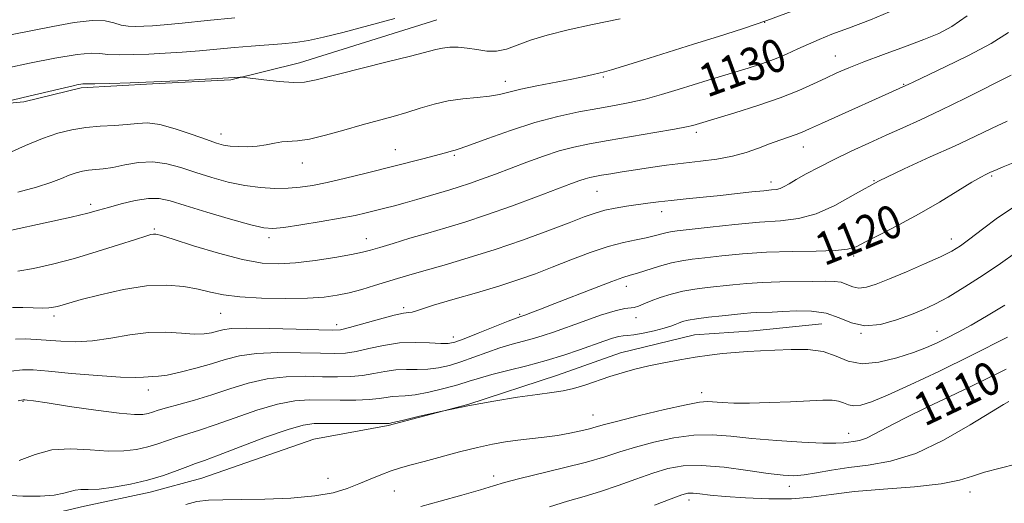
# Model space of a CAD drawing. Extents: x 2084800 to 2087700, y 287300 to 290200.
# Drawn here: x 2085681 to 2085920, y 287824 to 287941 of the extents above; entities that cross this region are included whole.
import ezdxf
from ezdxf.enums import TextEntityAlignment as Align

# ---------------------------------------------------------------- set-up
doc = ezdxf.new("R2010")
doc.units = 0
doc.header["$MEASUREMENT"] = 0
for name, color, linetype, lineweight in [('BREAKLINE DTM HARD', 7, 'Continuous', 0), ('CONTOUR INDEX', 41, 'Continuous', 13), ('CONTOUR INDEX LABEL', 244, 'Continuous', 0), ('CONTOUR INTERMEDIATE', 44, 'Continuous', 0), ('SPOT ELEVATION DTM', 2, 'Continuous', 13)]:
    doc.layers.add(name, color=color, linetype=linetype, lineweight=lineweight)
doc.styles.add('Style-WORKING', font='WORKING.shx')

msp = doc.modelspace()

# ---------------------------------------------------------------- linework, layer by layer
at = {"layer": 'BREAKLINE DTM HARD'}
for points in [[(2085607.62, 287926.58, 1137.02), (2085623.22, 287922.15, 1135.44), (2085646.29, 287921.1, 1134.63), (2085664.95, 287919.72, 1134.27), (2085682.25, 287921.39, 1133.75), (2085696.17, 287924.76, 1133.75), (2085713.47, 287925.76, 1133.9), (2085732.47, 287926.75, 1133.86), (2085749.1, 287930.8, 1134.74), (2085782.37, 287941.27, 1135.07)], [(2085599.2, 287827.5, 1115.77), (2085610.73, 287820.7, 1113.09), (2085630.4, 287813.55, 1111.91), (2085654.49, 287814.19, 1111.8), (2085675.53, 287818.24, 1111.62), (2085696.91, 287823.3, 1113.2), (2085712.86, 287826.67, 1113.38), (2085725.42, 287830.04, 1112.94), (2085752.58, 287839.51, 1112.64), (2085770.56, 287842.88, 1113.86), (2085789.91, 287847.94, 1114), (2085811.63, 287855.03, 1114.74), (2085826.91, 287860.44, 1114.7), (2085844.9, 287864.83, 1114.89), (2085859.15, 287865.83, 1114.78), (2085875.78, 287867.5, 1114.89)]]:
    msp.add_polyline3d(points, dxfattribs=at)
at = {"layer": 'CONTOUR INDEX', "flags": 128}
for points, elevation in [([(2085680.79, 287899.45), (2085685.338, 287900.683), (2085688.811, 287901.823), (2085691.333, 287902.803), (2085693.26, 287903.588), (2085694.906, 287904.159), (2085696.425, 287904.542), (2085697.93, 287904.78), (2085701.441, 287905.113), (2085703.797, 287905.475), (2085706.724, 287906.073), (2085710.042, 287906.637), (2085713.498, 287906.815), (2085716.907, 287906.356), (2085720.344, 287905.406), (2085723.951, 287904.21), (2085727.816, 287902.996), (2085731.822, 287901.907), (2085735.799, 287901.068), (2085739.594, 287900.57), (2085743.125, 287900.376), (2085746.323, 287900.417), (2085749.216, 287900.645), (2085752.198, 287901.097), (2085755.755, 287901.83), (2085760.209, 287902.868), (2085765.223, 287904.092), (2085778.976, 287907.513), (2085782.085, 287908.315), (2085784.16, 287908.89), (2085786.193, 287909.499), (2085786.847, 287909.667), (2085788.052, 287910.039), (2085790.539, 287910.922), (2085794.786, 287912.5), (2085800.246, 287914.456), (2085806.117, 287916.349), (2085811.717, 287917.83), (2085816.849, 287918.929), (2085821.438, 287919.772), (2085825.472, 287920.484), (2085829.198, 287921.198), (2085832.926, 287922.049), (2085836.871, 287923.125), (2085840.882, 287924.331), (2085848.18, 287926.607), (2085857.871, 287929.571), (2085861.15, 287930.63), (2085864.296, 287931.763), (2085867.208, 287932.973), (2085869.919, 287934.208), (2085872.5, 287935.402), (2085875.095, 287936.532), (2085878.15, 287937.756), (2085882.185, 287939.272), (2085887.527, 287941.265), (2085893.723, 287943.847)], 1130), ([(2085679.104, 287856.051), (2085681.886, 287856.351), (2085684.53, 287856.323), (2085688.25, 287856.014), (2085693.805, 287855.498), (2085700.115, 287854.946), (2085705.639, 287854.556), (2085709.22, 287854.463), (2085711.226, 287854.561), (2085712.408, 287854.68), (2085713.46, 287854.713), (2085714.855, 287854.791), (2085717.013, 287855.101), (2085720.183, 287855.778), (2085723.946, 287856.73), (2085727.712, 287857.806), (2085731.099, 287858.859), (2085734.538, 287859.752), (2085738.667, 287860.346), (2085743.849, 287860.557), (2085749.358, 287860.505), (2085754.197, 287860.362), (2085757.668, 287860.29), (2085760.27, 287860.401), (2085762.804, 287860.793), (2085765.897, 287861.502), (2085769.482, 287862.295), (2085773.319, 287862.873), (2085777.145, 287863.026), (2085780.609, 287862.897), (2085783.338, 287862.717), (2085785.167, 287862.704), (2085786.763, 287863.027), (2085788.999, 287863.843), (2085792.43, 287865.211), (2085799.648, 287868.125), (2085801.643, 287868.909), (2085802.754, 287869.317), (2085803.723, 287869.651), (2085805.212, 287870.183), (2085807.563, 287871.063), (2085811.041, 287872.408), (2085820.641, 287876.196), (2085824.83, 287877.813), (2085827.509, 287878.772), (2085829.269, 287879.314), (2085831.039, 287879.826), (2085836.423, 287881.481), (2085839.288, 287882.274), (2085841.784, 287882.807), (2085844.296, 287883.173), (2085847.383, 287883.532), (2085851.478, 287883.994), (2085856.513, 287884.481), (2085862.295, 287884.866), (2085868.516, 287885.066), (2085874.406, 287885.168), (2085879.083, 287885.297), (2085882.01, 287885.591), (2085884.035, 287886.223), (2085886.356, 287887.375), (2085889.884, 287889.169), (2085894.39, 287891.499), (2085899.363, 287894.197), (2085904.296, 287897.063), (2085908.718, 287899.746), (2085912.163, 287901.861), (2085914.319, 287903.137), (2085915.482, 287903.767), (2085916.646, 287904.306), (2085917.674, 287904.738), (2085919.762, 287905.569), (2085923.365, 287907.053)], 1120), ([(2085778.504, 287823.166), (2085783.201, 287824.464), (2085788.414, 287825.931), (2085792.976, 287827.253), (2085796.129, 287828.213), (2085798.758, 287829), (2085802.16, 287829.899), (2085813.134, 287832.542), (2085818.719, 287833.97), (2085823.105, 287835.255), (2085826.77, 287836.441), (2085830.531, 287837.621), (2085834.987, 287838.831), (2085839.871, 287839.883), (2085844.702, 287840.527), (2085849.172, 287840.598), (2085853.679, 287840.251), (2085858.795, 287839.72), (2085864.813, 287839.211), (2085870.905, 287838.812), (2085875.96, 287838.584), (2085879.182, 287838.559), (2085881.019, 287838.671), (2085882.233, 287838.825), (2085883.468, 287838.971), (2085884.895, 287839.236), (2085886.572, 287839.792), (2085888.628, 287840.796), (2085891.499, 287842.349), (2085895.695, 287844.538), (2085901.479, 287847.375), (2085908.132, 287850.56), (2085914.685, 287853.717), (2085920.439, 287856.544)], 1110)]:
    msp.add_lwpolyline(points, dxfattribs=dict(at, elevation=elevation))
at = {"layer": 'CONTOUR INTERMEDIATE', "flags": 128}
for points, elevation in [([(2085673.973, 287936.627), (2085689.257, 287939.668), (2085694.473, 287940.598), (2085698.84, 287941.096), (2085701.93, 287940.989), (2085704.076, 287940.512), (2085705.803, 287940.005), (2085707.548, 287939.734), (2085709.387, 287939.675), (2085711.308, 287939.735), (2085713.415, 287939.847), (2085716.28, 287940.062), (2085720.593, 287940.458), (2085726.681, 287941.072), (2085733.421, 287941.767)], 1138), ([(2085678.321, 287929.656), (2085683.639, 287930.772), (2085689.785, 287931.988), (2085695.14, 287932.894), (2085698.546, 287933.201), (2085700.669, 287933.092), (2085702.633, 287932.869), (2085705.33, 287932.777), (2085708.716, 287932.827), (2085712.516, 287932.97), (2085716.497, 287933.169), (2085720.598, 287933.425), (2085724.803, 287933.745), (2085729.076, 287934.129), (2085733.313, 287934.527), (2085737.391, 287934.882), (2085744.774, 287935.417), (2085748.093, 287935.749), (2085751.296, 287936.247), (2085754.92, 287937.03), (2085759.609, 287938.222), (2085772.192, 287941.6)], 1136), ([(2085678.493, 287908.908), (2085682.632, 287910.757), (2085686.747, 287912.473), (2085690.451, 287913.757), (2085693.869, 287914.62), (2085697.256, 287915.154), (2085700.772, 287915.457), (2085704.211, 287915.65), (2085707.274, 287915.86), (2085709.807, 287916.14), (2085712.249, 287916.252), (2085715.184, 287915.887), (2085718.966, 287914.86), (2085723.019, 287913.485), (2085726.538, 287912.204), (2085728.954, 287911.359), (2085730.653, 287910.893), (2085732.259, 287910.65), (2085734.253, 287910.51), (2085736.535, 287910.488), (2085738.858, 287910.636), (2085741.023, 287910.969), (2085743.006, 287911.362), (2085744.826, 287911.656), (2085748.639, 287911.897), (2085751.472, 287912.335), (2085755.35, 287913.267), (2085759.833, 287914.508), (2085764.301, 287915.778), (2085771.808, 287917.825), (2085775.119, 287918.781), (2085778.386, 287919.81), (2085781.706, 287920.803), (2085785.153, 287921.603), (2085788.732, 287922.106), (2085792.184, 287922.426), (2085795.178, 287922.728), (2085797.556, 287923.15), (2085802.724, 287924.421), (2085806.649, 287925.247), (2085815.1, 287926.9), (2085818.169, 287927.545), (2085820.333, 287928.039), (2085823.074, 287928.689), (2085824.732, 287929.132), (2085827.649, 287930), (2085832.369, 287931.47), (2085844.644, 287935.333), (2085850.682, 287937.221), (2085856.515, 287939.098), (2085862.415, 287941.128), (2085868.544, 287943.411)], 1132), ([(2085679.069, 287921.723), (2085682.067, 287922.413), (2085692.125, 287924.805), (2085694.167, 287925.28), (2085695.384, 287925.545), (2085696.056, 287925.664), (2085696.529, 287925.701), (2085697.433, 287925.707), (2085699.463, 287925.734), (2085703.112, 287925.821), (2085708.045, 287925.978), (2085713.724, 287926.205), (2085719.579, 287926.492), (2085724.916, 287926.788), (2085734.733, 287927.377), (2085735.09, 287927.378), (2085735.799, 287927.304), (2085740.462, 287926.717), (2085744.132, 287926.323), (2085747.593, 287926.09), (2085750.298, 287926.183), (2085753.09, 287926.7), (2085770.058, 287930.965), (2085776.019, 287932.486), (2085782.112, 287934.105), (2085783.729, 287934.428), (2085785.503, 287934.603), (2085787.537, 287934.619), (2085789.765, 287934.427), (2085792.115, 287934.04), (2085794.516, 287933.689), (2085796.893, 287933.667), (2085799.245, 287934.182), (2085801.853, 287935.124), (2085805.069, 287936.299), (2085809.183, 287937.549), (2085814.225, 287938.84), (2085820.164, 287940.17), (2085826.805, 287941.518)], 1134), ([(2085679.283, 287890.264), (2085687.391, 287891.985), (2085693.739, 287893.416), (2085697.781, 287894.391), (2085700.382, 287895.087), (2085702.761, 287895.767), (2085705.829, 287896.601), (2085709.27, 287897.409), (2085712.46, 287897.918), (2085715.04, 287897.904), (2085717.693, 287897.333), (2085721.363, 287896.216), (2085726.603, 287894.636), (2085732.391, 287892.941), (2085737.315, 287891.55), (2085740.424, 287890.788), (2085742.627, 287890.618), (2085745.3, 287890.909), (2085749.41, 287891.527), (2085754.312, 287892.319), (2085758.958, 287893.127), (2085762.544, 287893.828), (2085765.262, 287894.435), (2085769.796, 287895.553), (2085772.147, 287896.157), (2085774.703, 287896.852), (2085777.505, 287897.662), (2085785.507, 287900.034), (2085787.821, 287900.734), (2085790.328, 287901.554), (2085793.257, 287902.594), (2085796.6, 287903.839), (2085804.225, 287906.744), (2085808.218, 287908.203), (2085812.045, 287909.46), (2085815.618, 287910.415), (2085819.378, 287911.199), (2085823.9, 287911.999), (2085835.227, 287913.918), (2085840.008, 287914.749), (2085842.968, 287915.31), (2085844.484, 287915.652), (2085845.243, 287915.871), (2085854.612, 287918.723), (2085860.193, 287920.492), (2085865.676, 287922.373), (2085870.181, 287924.142), (2085873.767, 287925.741), (2085876.722, 287927.15), (2085879.383, 287928.39), (2085882.263, 287929.627), (2085885.919, 287931.064), (2085890.664, 287932.827), (2085895.834, 287934.72), (2085900.52, 287936.47), (2085904.127, 287937.956), (2085907.3, 287939.674), (2085911.001, 287942.273)], 1128), ([(2085680.779, 287880.261), (2085684.556, 287880.954), (2085689.224, 287882.012), (2085694.505, 287883.4), (2085700.048, 287885.04), (2085705.215, 287886.675), (2085709.296, 287888.002), (2085711.796, 287888.799), (2085713.071, 287889.166), (2085713.693, 287889.283), (2085714.274, 287889.257), (2085715.597, 287888.919), (2085718.487, 287888.029), (2085723.417, 287886.476), (2085729.448, 287884.661), (2085735.291, 287883.115), (2085740.003, 287882.255), (2085744.026, 287882.039), (2085748.148, 287882.308), (2085752.885, 287882.901), (2085757.67, 287883.637), (2085761.666, 287884.332), (2085764.332, 287884.864), (2085766.32, 287885.37), (2085768.581, 287886.049), (2085771.833, 287887.043), (2085775.859, 287888.261), (2085780.207, 287889.551), (2085784.568, 287890.822), (2085789.184, 287892.217), (2085794.436, 287893.936), (2085800.478, 287896.077), (2085806.543, 287898.321), (2085815.026, 287901.533), (2085817.064, 287902.289), (2085818.366, 287902.722), (2085819.486, 287903.02), (2085820.733, 287903.277), (2085822.356, 287903.561), (2085824.548, 287903.929), (2085827.294, 287904.376), (2085830.526, 287904.884), (2085834.166, 287905.43), (2085838.096, 287905.981), (2085842.189, 287906.496), (2085846.314, 287906.965), (2085850.32, 287907.482), (2085854.05, 287908.17), (2085857.387, 287909.104), (2085860.371, 287910.171), (2085863.08, 287911.212), (2085865.563, 287912.099), (2085869.552, 287913.44), (2085871.015, 287914.004), (2085872.79, 287914.788), (2085875.679, 287916.103), (2085896.136, 287925.337), (2085896.685, 287925.606), (2085898.05, 287926.262), (2085905.65, 287929.855), (2085911.347, 287932.654), (2085916.785, 287935.559), (2085921.05, 287938.21)], 1126), ([(2085679.454, 287871.446), (2085681.981, 287871.453), (2085684.524, 287871.378), (2085686.719, 287871.325), (2085688.306, 287871.377), (2085689.437, 287871.53), (2085690.368, 287871.758), (2085693.13, 287872.558), (2085696.132, 287873.381), (2085700.777, 287874.581), (2085706.385, 287875.83), (2085712.02, 287876.708), (2085716.922, 287876.908), (2085721.036, 287876.568), (2085724.483, 287875.937), (2085727.483, 287875.237), (2085730.635, 287874.586), (2085734.638, 287874.073), (2085739.903, 287873.768), (2085745.699, 287873.668), (2085751.008, 287873.751), (2085755.083, 287874.001), (2085758.258, 287874.43), (2085761.135, 287875.055), (2085764.177, 287875.871), (2085767.28, 287876.785), (2085772.823, 287878.484), (2085775.636, 287879.324), (2085779.255, 287880.369), (2085784.126, 287881.757), (2085790.011, 287883.491), (2085796.496, 287885.541), (2085803.134, 287887.831), (2085809.335, 287890.103), (2085814.472, 287892.051), (2085818.136, 287893.453), (2085820.792, 287894.399), (2085823.121, 287895.061), (2085825.66, 287895.587), (2085828.361, 287896.028), (2085833.558, 287896.773), (2085836.177, 287897.12), (2085839.204, 287897.474), (2085842.855, 287897.848), (2085846.936, 287898.245), (2085851.154, 287898.668), (2085855.211, 287899.106), (2085858.81, 287899.509), (2085861.648, 287899.814), (2085863.54, 287899.99), (2085864.747, 287900.131), (2085865.644, 287900.363), (2085866.582, 287900.799), (2085867.81, 287901.5), (2085869.554, 287902.517), (2085871.986, 287903.878), (2085875.073, 287905.527), (2085878.727, 287907.387), (2085882.832, 287909.375), (2085887.143, 287911.385), (2085891.386, 287913.302), (2085895.422, 287915.087), (2085899.654, 287916.988), (2085904.624, 287919.327), (2085910.585, 287922.266), (2085921.639, 287927.835)], 1124), ([(2085680.248, 287863.793), (2085682.675, 287863.852), (2085685.227, 287863.747), (2085691.244, 287863.278), (2085694.857, 287863.164), (2085698.895, 287863.39), (2085703.322, 287864.057), (2085707.93, 287864.873), (2085712.467, 287865.448), (2085716.698, 287865.509), (2085720.451, 287865.262), (2085723.573, 287865.033), (2085725.969, 287865.071), (2085727.772, 287865.334), (2085729.175, 287865.705), (2085730.49, 287866.075), (2085732.504, 287866.361), (2085736.122, 287866.491), (2085741.809, 287866.419), (2085748.264, 287866.229), (2085753.743, 287866.032), (2085757.034, 287865.946), (2085759.046, 287866.099), (2085761.217, 287866.625), (2085768.512, 287868.686), (2085772.011, 287869.611), (2085774.302, 287870.101), (2085775.607, 287870.284), (2085776.399, 287870.383), (2085777.193, 287870.607), (2085778.672, 287871.103), (2085781.565, 287872.006), (2085786.289, 287873.384), (2085792.022, 287875.042), (2085797.631, 287876.721), (2085802.277, 287878.233), (2085806.304, 287879.682), (2085810.346, 287881.241), (2085814.856, 287883.011), (2085819.546, 287884.783), (2085823.942, 287886.275), (2085827.665, 287887.282), (2085830.708, 287887.92), (2085833.162, 287888.384), (2085835.116, 287888.829), (2085837.889, 287889.577), (2085839.011, 287889.808), (2085840.708, 287890.039), (2085848.7, 287890.98), (2085854.687, 287891.636), (2085860.636, 287892.179), (2085865.707, 287892.53), (2085870.124, 287893.041), (2085874.38, 287894.174), (2085878.905, 287896.247), (2085883.893, 287899.015), (2085889.48, 287902.089), (2085895.68, 287905.134), (2085902.019, 287908.017), (2085907.907, 287910.653), (2085912.888, 287912.978), (2085917.071, 287914.989), (2085920.701, 287916.702)], 1122), ([(2085680.876, 287848.871), (2085682.058, 287849.069), (2085682.467, 287849.075), (2085683.038, 287849.011), (2085684.585, 287848.8), (2085687.894, 287848.313), (2085693.348, 287847.492), (2085699.714, 287846.565), (2085705.358, 287845.83), (2085709.043, 287845.513), (2085711.123, 287845.543), (2085712.351, 287845.775), (2085713.42, 287846.1), (2085714.786, 287846.539), (2085716.841, 287847.149), (2085719.86, 287847.975), (2085723.633, 287849.027), (2085727.83, 287850.306), (2085732.176, 287851.762), (2085736.631, 287853.157), (2085741.211, 287854.202), (2085745.888, 287854.694), (2085750.453, 287854.781), (2085754.652, 287854.693), (2085758.301, 287854.635), (2085761.494, 287854.702), (2085764.391, 287854.962), (2085767.138, 287855.437), (2085769.799, 287855.971), (2085772.42, 287856.361), (2085775.039, 287856.473), (2085777.648, 287856.453), (2085780.23, 287856.511), (2085782.791, 287856.824), (2085785.424, 287857.419), (2085788.246, 287858.286), (2085791.324, 287859.388), (2085794.527, 287860.578), (2085797.678, 287861.679), (2085800.626, 287862.561), (2085805.829, 287863.946), (2085808.159, 287864.656), (2085810.69, 287865.524), (2085817.869, 287868.113), (2085822.092, 287869.58), (2085825.668, 287870.697), (2085827.977, 287871.216), (2085830.279, 287871.457), (2085831.301, 287871.789), (2085832.606, 287872.352), (2085834.333, 287873.08), (2085836.571, 287873.901), (2085839.199, 287874.715), (2085842.042, 287875.419), (2085844.958, 287875.938), (2085847.934, 287876.324), (2085854.16, 287877.008), (2085857.573, 287877.331), (2085861.371, 287877.57), (2085865.59, 287877.69), (2085873.605, 287877.774), (2085876.52, 287877.838), (2085878.703, 287877.823), (2085880.4, 287877.588), (2085881.847, 287877.066), (2085883.232, 287876.492), (2085884.734, 287876.175), (2085886.546, 287876.371), (2085888.922, 287877.116), (2085892.134, 287878.393), (2085896.268, 287880.129), (2085900.676, 287882.036), (2085904.524, 287883.773), (2085907.248, 287885.129), (2085909.36, 287886.423), (2085911.641, 287888.107), (2085914.689, 287890.479), (2085918.385, 287893.228), (2085922.427, 287895.89)], 1118), ([(2085681.107, 287834.382), (2085685.021, 287835.784), (2085689.058, 287836.908), (2085693.591, 287837.207), (2085698.307, 287836.962), (2085702.719, 287836.66), (2085706.456, 287836.693), (2085709.587, 287837.062), (2085712.295, 287837.669), (2085714.752, 287838.422), (2085719.407, 287840.045), (2085724.826, 287841.712), (2085728.624, 287842.977), (2085733.453, 287844.716), (2085738.749, 287846.569), (2085743.756, 287848.057), (2085747.928, 287848.832), (2085751.547, 287849.057), (2085758.934, 287848.979), (2085762.717, 287849.003), (2085765.979, 287849.131), (2085768.378, 287849.373), (2085770.115, 287849.647), (2085771.522, 287849.848), (2085774.687, 287850.008), (2085777.123, 287850.305), (2085780.415, 287850.944), (2085784.085, 287851.811), (2085787.493, 287852.728), (2085790.218, 287853.566), (2085792.727, 287854.37), (2085795.707, 287855.233), (2085799.643, 287856.227), (2085804.207, 287857.349), (2085808.865, 287858.579), (2085813.165, 287859.881), (2085816.972, 287861.167), (2085822.896, 287863.297), (2085824.98, 287864.011), (2085826.505, 287864.451), (2085827.576, 287864.626), (2085828.616, 287864.699), (2085830.134, 287864.868), (2085832.444, 287865.278), (2085835.104, 287865.846), (2085837.483, 287866.432), (2085839.111, 287866.928), (2085840.17, 287867.34), (2085841.003, 287867.704), (2085841.946, 287868.052), (2085843.304, 287868.399), (2085845.377, 287868.756), (2085848.304, 287869.126), (2085851.593, 287869.482), (2085856.825, 287870.023), (2085858.498, 287870.182), (2085859.992, 287870.278), (2085863.703, 287870.38), (2085866.33, 287870.489), (2085869.619, 287870.651), (2085873.244, 287870.626), (2085876.777, 287870.114), (2085879.926, 287868.978), (2085882.941, 287867.729), (2085886.21, 287867.041), (2085889.973, 287867.39), (2085893.889, 287868.473), (2085897.469, 287869.789), (2085900.414, 287870.981), (2085903.164, 287872.27), (2085906.35, 287874.016), (2085910.388, 287876.455), (2085914.854, 287879.314), (2085919.112, 287882.19), (2085922.68, 287884.75)], 1116), ([(2085677.744, 287825.917), (2085682.001, 287825.695), (2085686.157, 287825.721), (2085689.609, 287825.972), (2085691.936, 287826.398), (2085693.456, 287826.858), (2085694.667, 287827.188), (2085696.032, 287827.285), (2085697.872, 287827.296), (2085700.47, 287827.43), (2085703.984, 287827.856), (2085708.065, 287828.578), (2085712.239, 287829.562), (2085716.084, 287830.744), (2085719.383, 287831.941), (2085721.973, 287832.941), (2085723.896, 287833.645), (2085726.02, 287834.396), (2085729.418, 287835.648), (2085734.731, 287837.67), (2085740.867, 287839.981), (2085746.301, 287841.913), (2085749.967, 287842.97), (2085752.642, 287843.333), (2085755.561, 287843.353), (2085759.568, 287843.323), (2085767.566, 287843.299), (2085769.619, 287843.308), (2085770.623, 287843.336), (2085770.827, 287843.368), (2085771.726, 287843.564), (2085774.015, 287844.1), (2085778.156, 287845.082), (2085783.686, 287846.343), (2085789.912, 287847.645), (2085796.174, 287848.786), (2085801.954, 287849.711), (2085806.765, 287850.403), (2085810.308, 287850.877), (2085813.015, 287851.293), (2085815.503, 287851.845), (2085818.258, 287852.67), (2085824.309, 287854.714), (2085827.335, 287855.662), (2085830.435, 287856.523), (2085833.774, 287857.326), (2085837.448, 287858.091), (2085841.279, 287858.796), (2085845.02, 287859.407), (2085848.48, 287859.898), (2085851.693, 287860.279), (2085854.747, 287860.567), (2085857.753, 287860.783), (2085860.894, 287860.962), (2085864.373, 287861.144), (2085868.29, 287861.32), (2085872.322, 287861.281), (2085876.043, 287860.767), (2085879.192, 287859.669), (2085882.161, 287858.477), (2085885.506, 287857.831), (2085889.583, 287858.184), (2085893.947, 287859.256), (2085897.949, 287860.581), (2085901.123, 287861.792), (2085903.716, 287862.923), (2085906.153, 287864.106), (2085908.82, 287865.476), (2085911.94, 287867.18), (2085915.694, 287869.366), (2085920.113, 287872.079)], 1114), ([(2085721.515, 287823.706), (2085724.22, 287824.396), (2085727.055, 287824.734), (2085730.456, 287824.83), (2085734.927, 287824.856), (2085740.71, 287824.968), (2085747.015, 287825.249), (2085752.788, 287825.764), (2085757.241, 287826.551), (2085760.629, 287827.549), (2085763.47, 287828.67), (2085766.185, 287829.825), (2085768.808, 287830.919), (2085771.276, 287831.856), (2085773.607, 287832.59), (2085776.149, 287833.272), (2085779.333, 287834.103), (2085787.923, 287836.434), (2085792.231, 287837.531), (2085795.862, 287838.321), (2085799.006, 287838.859), (2085802.021, 287839.258), (2085808.425, 287839.993), (2085811.623, 287840.431), (2085814.63, 287840.956), (2085817.283, 287841.515), (2085819.413, 287842.035), (2085821.049, 287842.491), (2085823.012, 287843.052), (2085826.319, 287843.938), (2085831.557, 287845.262), (2085837.582, 287846.717), (2085842.817, 287847.897), (2085846.116, 287848.496), (2085848.041, 287848.633), (2085851.609, 287848.39), (2085854.432, 287848.288), (2085858.243, 287848.28), (2085863.052, 287848.4), (2085868.161, 287848.6), (2085875.994, 287848.959), (2085878.228, 287848.973), (2085879.787, 287848.775), (2085881.027, 287848.342), (2085882.197, 287847.873), (2085883.514, 287847.618), (2085885.241, 287847.814), (2085887.804, 287848.629), (2085891.671, 287850.217), (2085897.175, 287852.685), (2085904.109, 287855.951), (2085912.13, 287859.885), (2085920.741, 287864.259)], 1112), ([(2085809.697, 287823.124), (2085814.064, 287824.479), (2085818.088, 287825.621), (2085822.111, 287826.829), (2085826.371, 287828.293), (2085830.68, 287829.863), (2085834.742, 287831.303), (2085838.416, 287832.401), (2085842.16, 287833.048), (2085846.586, 287833.157), (2085852.035, 287832.713), (2085857.766, 287831.967), (2085862.772, 287831.238), (2085866.344, 287830.793), (2085868.977, 287830.678), (2085871.466, 287830.889), (2085874.469, 287831.392), (2085878.084, 287832.042), (2085882.271, 287832.666), (2085887.014, 287833.217), (2085892.39, 287834.158), (2085898.505, 287836.079), (2085905.26, 287839.292), (2085911.749, 287843.005), (2085916.866, 287846.151), (2085919.823, 287847.932), (2085921.11, 287848.638)], 1108), ([(2085835.161, 287823.513), (2085839.212, 287825.087), (2085841.776, 287826.025), (2085843.29, 287826.406), (2085844.526, 287826.427), (2085846.181, 287826.259), (2085848.664, 287825.976), (2085852.309, 287825.624), (2085857.261, 287825.267), (2085862.891, 287825.036), (2085868.379, 287825.078), (2085873.196, 287825.487), (2085877.976, 287826.129), (2085883.647, 287826.819), (2085890.743, 287827.421), (2085898.233, 287828.007), (2085904.694, 287828.704), (2085909.13, 287829.593), (2085912.248, 287830.589), (2085915.181, 287831.565), (2085922.775, 287833.456)], 1106)]:
    msp.add_lwpolyline(points, dxfattribs=dict(at, elevation=elevation))
at = {"layer": 'SPOT ELEVATION DTM'}
for p in [(2085861.91, 287940.65, 1132), (2085879, 287932.51, 1128.8), (2085822.79, 287927.42, 1131.8), (2085799.01, 287926.35, 1132.6), (2085895.6, 287925.58, 1126.1), (2085730.07, 287913.56, 1132.6), (2085845.35, 287913.94, 1127.6), (2085871.26, 287910.42, 1125.3), (2085772.33, 287909.74, 1130.8), (2085786.63, 287908.41, 1129.8), (2085749.77, 287906.51, 1131.3), (2085916.92, 287903.4, 1119.8), (2085863.46, 287901.91, 1124.5), (2085888.38, 287902.21, 1122), (2085821.21, 287899.69, 1125.1), (2085698.47, 287896.48, 1128.4), (2085836.91, 287894.69, 1123.4), (2085713.86, 287890.54, 1126.2), (2085741.66, 287888.46, 1127.6), (2085765.31, 287888.15, 1126.7), (2085907.17, 287888.07, 1118.6), (2085883.48, 287883.94, 1119.7), (2085828.35, 287876.58, 1119.4), (2085729.98, 287870.05, 1123.1), (2085774.33, 287871.42, 1122.3), (2085802.49, 287869.85, 1120.2), (2085689.54, 287869.43, 1123.6), (2085758.1, 287867.28, 1122.5), (2085830.68, 287869.02, 1117.5), (2085885.25, 287865.19, 1116), (2085903.64, 287865.73, 1114.8), (2085786.41, 287864.36, 1120.6), (2085712.39, 287851.45, 1119.4), (2085846.58, 287850.78, 1112.5), (2085682.05, 287848.74, 1117.9), (2085820.22, 287845.38, 1112.8), (2085882.22, 287840.98, 1110.7), (2085756.03, 287830.05, 1112.8), (2085796.2, 287830.63, 1110.49), (2085772.12, 287826.97, 1111.08), (2085867.88, 287828.06, 1107.4), (2085911.71, 287826.74, 1105.4), (2085843.57, 287824.78, 1105.49)]:
    msp.add_point(p, dxfattribs=at)

# ---------------------------------------------------------------- texts
at = {"layer": 'CONTOUR INDEX LABEL', "style": 'Style-WORKING', "width": 0.875}
for s, rotation, p in [('1130', 20.1, (2085846.567, 287926.105, 1130)), ('1120', 22, (2085874.85, 287885.18, 1120)), ('1110', 25.4, (2085898.952, 287846.136, 1110))]:
    msp.add_text(s, height=8, rotation=rotation, dxfattribs=at).set_placement(p, align=Align.MIDDLE_LEFT)

doc.saveas('drawing.dxf')
